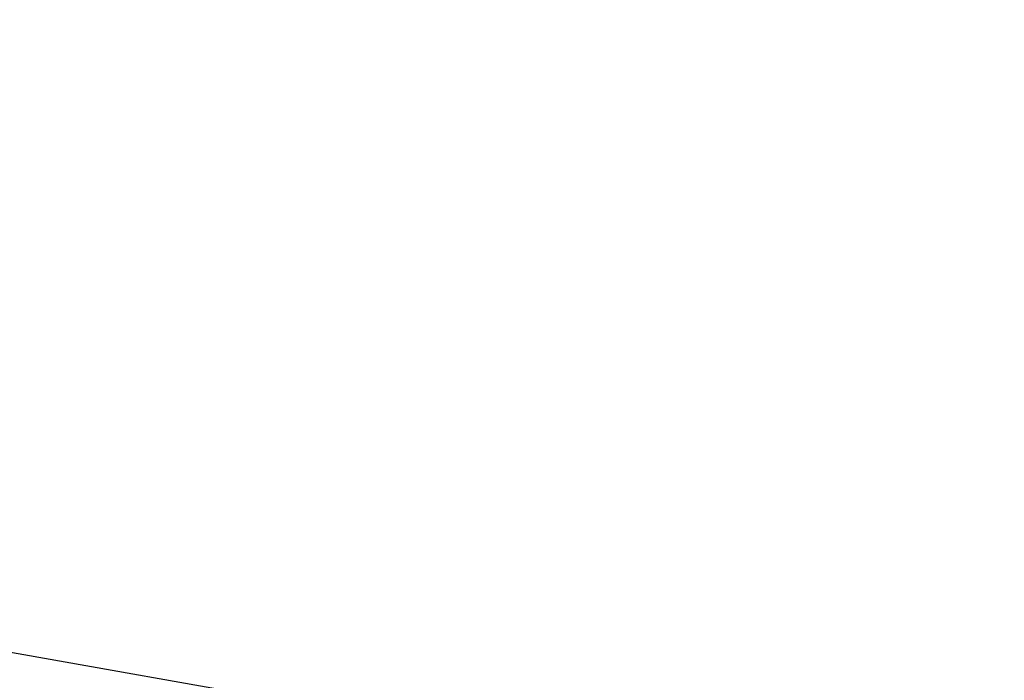
# Model space of a CAD drawing. Units: millimetres. Extents: x 142 to 913, y 163 to 967.
# Drawn here: x 162 to 165, y 697 to 698 of the extents above; entities that cross this region are included whole.
import ezdxf

# ---------------------------------------------------------------- set-up
doc = ezdxf.new("R2010")
doc.units = ezdxf.units.MM
doc.layers.add('COTA', color=1, linetype='Continuous')
doc.layers.add('RUBINETTOS', color=2, linetype='Continuous')
doc.styles.get("Standard").update_dxf_attribs({"font": 'arial.ttf'})
doc.dimstyles.new('Milímetros', dxfattribs={"dimtxt": 11, "dimasz": 5, "dimexe": 3, "dimexo": 10, "dimgap": 3, "dimtad": 1, "dimtxsty": 'Standard', "dimblk": 'DOT', "dimcen": 2.5, "dimadec": 0, "dimazin": 0, "dimtfac": 1, "dimtmove": 0, "dimatfit": 3, "dimldrblk": 'DOT', "dimfxl": 0, "dimarcsym": 0})

# ---------------------------------------------------------------- blocks, each defined once
blk = doc.blocks.new('_Dot')
at = {"color": 0, "linetype": 'ByBlock', "lineweight": -2}
blk.add_line((-0.5, 0), (-1, 0), dxfattribs=at)
at = {"color": 0, "linetype": 'ByBlock', "const_width": 0.5}
blk.add_lwpolyline([(-0.25, 0, 1), (0.25, 0, 1)], format="xyb", close=True, dxfattribs=at)
blk = doc.blocks.new('*D35')
at = {"layer": 'COTA', "color": 0, "lineweight": -2}
for p, q in [((157.5241, 711.4142), (157.5241, 954.3052)), ((394.5233, 459.1858), (394.5233, 954.3052)), ((162.5241, 951.3052), (389.5233, 951.3052))]:
    blk.add_line(p, q, dxfattribs=at)
at = {"layer": 'Defpoints', "color": 0}
for p in [(394.5233, 951.3052), (157.5241, 701.4142), (394.5233, 449.1858)]:
    blk.add_point(p, dxfattribs=at)
at = {"layer": 'COTA', "color": 0, "lineweight": -2, "xscale": 5, "yscale": 5, "zscale": 5, "rotation": 180}
blk.add_blockref('_Dot', (157.5241, 951.3052), dxfattribs=at)
at = {"layer": 'COTA', "color": 0, "lineweight": -2, "xscale": 5, "yscale": 5, "zscale": 5}
blk.add_blockref('_Dot', (394.5233, 951.3052), dxfattribs=at)
at = {"layer": 'COTA', "color": 0, "insert": (276.0237, 959.9253), "char_height": 11, "attachment_point": 5}
blk.add_mtext('237', dxfattribs=at)

msp = doc.modelspace()

# ---------------------------------------------------------------- linework, layer by layer
at = {"layer": 'RUBINETTOS'}
msp.add_line((176.2447, 694.5376), (159.5158, 697.4874), dxfattribs=at)

# ---------------------------------------------------------------- dimensions: what is measured, and where the dimension line sits
at = {"layer": 'COTA'}
dim = msp.add_linear_dim(base=(394.5233, 951.3052), p1=(157.5241, 701.4142), p2=(394.5233, 449.1858), dimstyle='Milímetros', dxfattribs=at)
dim.commit()
dim.dimension.update_dxf_attribs({"geometry": '*D35', "text_midpoint": (276.0237, 959.9253)})

doc.saveas('drawing.dxf')
